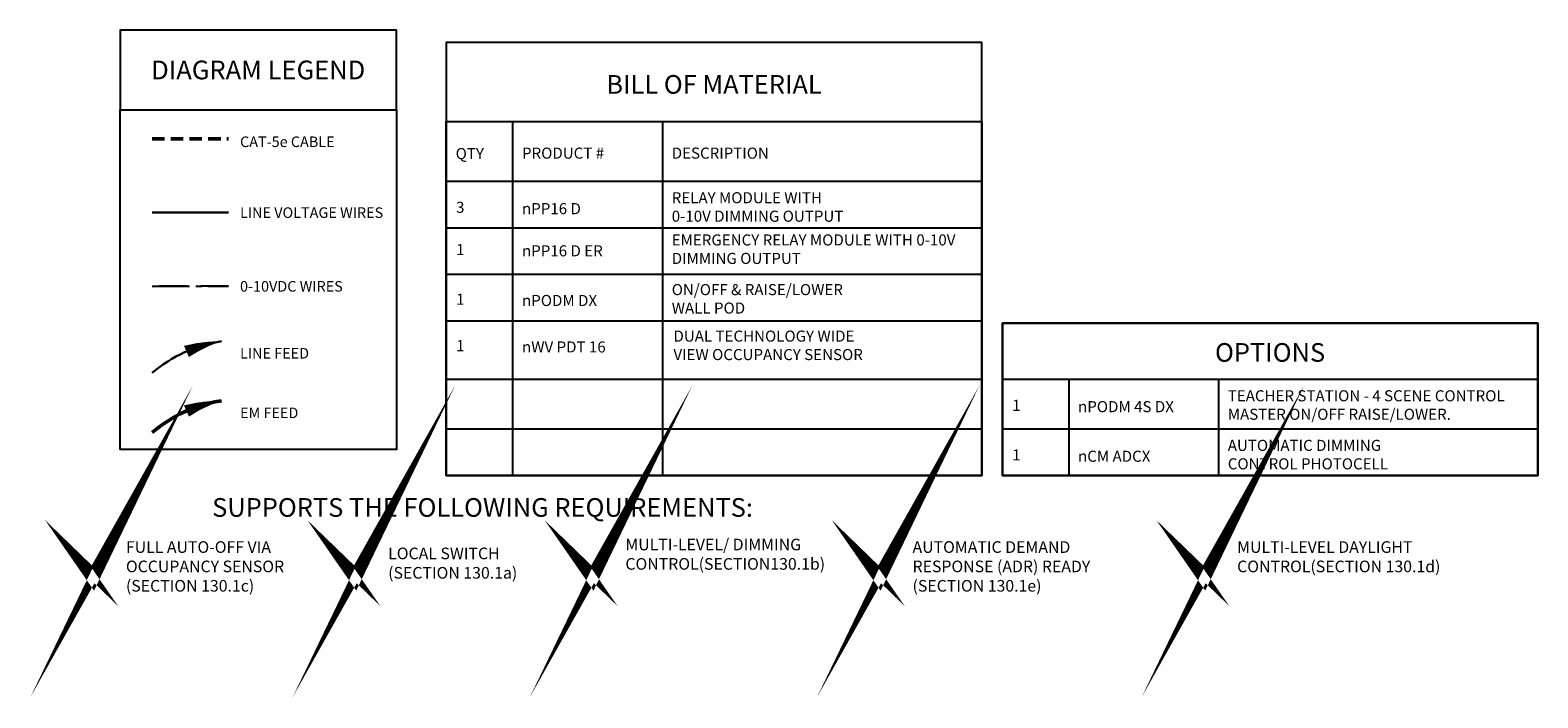
# Model space of a CAD drawing. Units: inches. Extents: x -6.7 to 62.5, y -23.7 to 52.5.
# Drawn here: x -6.7 to 53.6, y -23.7 to 3 of the extents above; entities that cross this region are included whole.
import ezdxf

# ---------------------------------------------------------------- set-up
doc = ezdxf.new("R2010")
doc.units = ezdxf.units.IN
doc.header["$LTSCALE"] = 2
doc.header["$MEASUREMENT"] = 0
for name, pattern in [('CENTER2', [1.125, 0.75, -0.125, 0.125, -0.125]), ('HIDDEN', [0.375, 0.25, -0.125]), ('TB 36X48$0$PHANTOM2', [1.25, 0.625, -0.125, 0.125, -0.125, 0.125, -0.125])]:
    doc.linetypes.add(name, pattern=pattern)
doc.layers.add('BOM TABLE', color=7, linetype='Continuous')
doc.layers.add('SSI-RISER', color=7, linetype='Continuous')
for name, color, linetype, lineweight in [('BORDER', 152, 'Continuous', 120), ('CAT5', 140, 'HIDDEN', 50), ('EM Feed', 2, 'TB 36X48$0$PHANTOM2', 50), ('LINE VOLTAGE', 1, 'Continuous', 30), ('LV DIMMING', 200, 'CENTER2', 25)]:
    doc.layers.add(name, color=color, linetype=linetype, lineweight=lineweight)
doc.styles.add('ARIAL', font='arial.ttf')
doc.styles.get("Standard").update_dxf_attribs({"font": 'arial.ttf'})

msp = doc.modelspace()

# ---------------------------------------------------------------- linework, layer by layer
for points in [[(-3.138, -0.184), (7.924, -0.184), (7.924, 3.003), (-3.138, 3.003)], [(-3.138, -0.184), (7.924, -0.184), (7.924, -13.79), (-3.138, -13.79)]]:
    msp.add_lwpolyline(points, close=True)
at = {"layer": 'BOM TABLE'}
for p, q in [((12.582, -0.656), (12.582, -10.976)), ((18.578, -0.656), (18.578, -10.976)), ((9.924, -3.048), (31.37, -3.048)), ((9.924, -4.908), (31.37, -4.908)), ((9.924, -6.769), (31.37, -6.769)), ((9.924, -8.629), (31.37, -8.629)), ((9.924, -10.976), (31.37, -10.976)), ((12.582, -10.976), (12.582, -14.822)), ((18.578, -10.976), (18.578, -14.822)), ((32.193, -10.976), (53.639, -10.976)), ((34.85, -10.976), (34.85, -14.822)), ((40.847, -10.976), (40.847, -14.822)), ((9.924, -12.961), (31.37, -12.961)), ((32.193, -12.961), (53.639, -12.961))]:
    msp.add_line(p, q, dxfattribs=at)
for points in [[(9.924, -14.822), (31.37, -14.822), (31.37, 2.516), (9.924, 2.516)], [(9.924, -0.656), (31.37, -0.656), (31.37, -14.822), (9.924, -14.822)], [(32.193, -8.733), (53.639, -8.733), (53.639, -14.822), (32.193, -14.822)], [(32.193, -14.822), (53.639, -14.822), (53.639, -8.733), (32.193, -8.733)]]:
    msp.add_lwpolyline(points, close=True, dxfattribs=at)
at = {"layer": 'BORDER', "const_width": 0.442}
for points in [[(-4.679, -18.335), (-4.218, -18.781), (-3.475, -17.459), (-4.218, -19), (-4.679, -18.335)], [(5.823, -18.335), (6.284, -18.781), (7.027, -17.459), (6.284, -19), (5.823, -18.335)], [(15.323, -18.335), (15.784, -18.781), (16.527, -17.459), (15.784, -19), (15.323, -18.335)], [(26.823, -18.335), (27.284, -18.781), (28.027, -17.459), (27.284, -19), (26.823, -18.335)], [(39.823, -18.335), (40.284, -18.781), (41.027, -17.459), (40.284, -19), (39.823, -18.335)]]:
    msp.add_lwpolyline(points, dxfattribs=at)
at = {"layer": 'CAT5'}
msp.add_line((-1.859, -1.351), (1.206, -1.351), dxfattribs=at)
at = {"layer": 'Defpoints'}
msp.add_line((9.924, -8.629), (31.37, -8.629), dxfattribs=at)
at = {"layer": 'EM Feed', "linetype": 'Continuous'}
msp.add_lwpolyline([(0.921, -11.834, 0, 0.489, 0.06456), (-0.482, -12.245, 0, 0, 0.06456)], format="xyseb", dxfattribs=at)
msp.add_arc((1.807, -17.45), 5.685, 98.96553, 130.14653, dxfattribs=at)
msp.add_arc((1.807, -17.45), 5.685, 98.96553, 130.14653, dxfattribs=at)
at = {"layer": 'LINE VOLTAGE'}
msp.add_line((-1.859, -4.302), (1.206, -4.302), dxfattribs=at)
at = {"layer": 'LINE VOLTAGE', "linetype": 'Continuous'}
msp.add_lwpolyline([(0.921, -9.449, 0, 0.489, 0.06456), (-0.482, -9.86, 0, 0, 0.06456)], format="xyseb", dxfattribs=at)
msp.add_arc((1.807, -15.065), 5.685, 98.96553, 130.14653, dxfattribs=at)
msp.add_arc((1.807, -15.065), 5.685, 98.96553, 130.14653, dxfattribs=at)
at = {"layer": 'LV DIMMING'}
msp.add_line((-1.859, -7.253), (1.206, -7.253), dxfattribs=at)
at = {"layer": 'SSI-RISER'}
for points in [[(-0.592, -4.302), (-1.718, -4.302)], [(1.206, -4.302), (0.08, -4.302)], [(-0.451, -7.253), (-1.578, -7.253)], [(1.206, -7.253), (0.08, -7.253)]]:
    msp.add_lwpolyline(points, dxfattribs=at)

# ---------------------------------------------------------------- texts
at = {"style": 'ARIAL'}
for s, width, heights, insert, char_height, attachment_point in [('{\\fArial|b1|i0|c0|p34;DIAGRAM LEGEND}', 11.84073, [0], (2.393, 1.41), 0.75, 5), ('{\\fArial|b1|i0|c0|p34;BILL OF MATERIAL}', 21.59219, [0], (20.647, 0.832), 0.74709, 5), ('CAT-5e CABLE ', 435.81963, [0], (1.665, -1.465), 0.42314, 4), ('{\\fArial|b1|i0|c0|p34;QTY}', 196.58728, [0], (10.299, -1.938), 0.44349, 4), ('{\\fArial|b1|i0|c0|p34;PRODUCT #}', 196.58728, [0], (12.957, -1.92), 0.44349, 4), ('{\\fArial|b1|i0|c0|p34;DESCRIPTION}', 196.58728, [0], (18.953, -1.92), 0.44349, 4), ('RELAY MODULE WITH 0-10V DIMMING OUTPUT', 7.64543, [2.09], (18.953, -4.076), 0.44349, 4), ('LINE VOLTAGE WIRES', 5.90012, [0], (1.665, -4.302), 0.42314, 4), ('3', 196.58728, [0], (10.317, -4.09), 0.443, 4), ('nPP16 D', 196.58728, [0], (12.957, -4.142), 0.4435, 4), ('EMERGENCY RELAY MODULE WITH 0-10V DIMMING OUTPUT', 11.90082, [2.09], (18.953, -5.766), 0.44349, 4), ('1', 196.58728, [0], (10.317, -5.78), 0.443, 4), ('nPP16 D ER', 196.58728, [0], (12.957, -5.832), 0.4435, 4), ('0-10VDC WIRES', 5.75993, [0], (1.665, -7.253), 0.42314, 4), ('ON/OFF & RAISE/LOWER  WALL POD', 7.64543, [2.09], (18.953, -7.754), 0.44349, 4), ('1', 196.58728, [0], (10.317, -7.768), 0.443, 4), ('nPODM DX', 196.58728, [0], (12.957, -7.82), 0.4435, 4), ('DUAL TECHNOLOGY WIDE VIEW OCCUPANCY SENSOR', 8.69202, [2.09], (19.022, -9.615), 0.44349, 4), ('1', 196.58728, [0], (10.317, -9.628), 0.443, 4), ('nWV PDT 16', 196.58728, [0], (12.957, -9.68), 0.4435, 4), ('{\\fArial|b1|i0|c0|p34;OPTIONS}', 5.39805, [0], (42.916, -9.9), 0.74709, 5), ('LINE FEED', 5.75993, [0.663], (1.665, -9.933), 0.4231, 4), ('TEACHER STATION - 4 SCENE CONTROL MASTER ON/OFF RAISE/LOWER.', 12.27769, [2.09], (41.222, -12.005), 0.44349, 4), ('1', 196.58728, [0], (32.586, -12.018), 0.443, 4), ('nPODM 4S DX', 196.58728, [0], (35.225, -12.07), 0.44349, 4), ('EM FEED', 5.75993, [0.663], (1.665, -12.318), 0.4231, 4), ('1', 196.58728, [0], (32.586, -14.003), 0.443, 4), ('nCM ADCX', 196.58728, [0], (35.225, -14.056), 0.4435, 4), ('AUTOMATIC DIMMING CONTROL PHOTOCELL', 7.64543, [2.09], (41.222, -13.99), 0.44349, 4), ('{\\fArial|b1|i0|c0|p34;SUPPORTS THE FOLLOWING REQUIREMENTS:}', 32.1178, [0.773], (11.376, -16.106), 0.74709, 5)]:
    msp.add_mtext_dynamic_manual_height_columns(s, width=width, gutter_width=40, heights=heights, dxfattribs=dict(at, insert=insert, char_height=char_height, attachment_point=attachment_point))
at = {"layer": 'SSI-RISER', "char_height": 0.46547, "width": 8.7963}
for s, insert, attachment_point in [('FULL AUTO-OFF VIA OCCUPANCY SENSOR (SECTION 130.1c)', (-2.905, -17.459), 1), ('MULTI-LEVEL/ DIMMING CONTROL\\P(SECTION130.1b)', (17.097, -17.357), 1), ('AUTOMATIC DEMAND RESPONSE (ADR) READY\\P(SECTION 130.1e)', (28.597, -17.459), 1), ('MULTI-LEVEL DAYLIGHT CONTROL\\P(SECTION 130.1d)', (41.597, -17.459), 1), ('LOCAL SWITCH \\P(SECTION 130.1a)', (7.597, -18.395), 4)]:
    msp.add_mtext(s, dxfattribs=dict(at, insert=insert, attachment_point=attachment_point))

doc.saveas('drawing.dxf')
